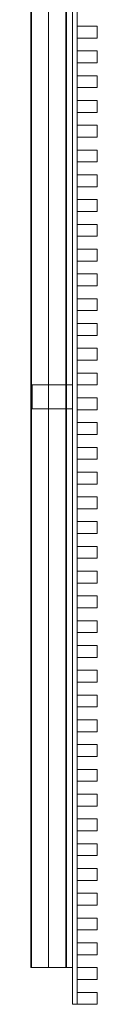
# Model space of a CAD drawing. Units: millimetres. Extents: x -45 to 122, y -92 to 4840.
# Drawn here: x -45 to 122, y -92 to 2391 of the extents above; entities that cross this region are included whole.
import ezdxf

# ---------------------------------------------------------------- set-up
doc = ezdxf.new("R2010")
doc.units = ezdxf.units.MM
doc.header["$LTSCALE"] = 5.08
doc.layers.get('0').update_dxf_attribs({"lineweight": 15})

# ---------------------------------------------------------------- blocks, each defined once
blk = doc.blocks.new('グループ')
at = {"color": 253, "lineweight": 15}
for points in [[(6.5, -2373.75, 1080), (-83.5, -2373.75, 1080), (-83.5, 2466.25, 1080), (6.5, 2466.25, 1080)], [(-83.5, -2373.75, 1080), (-83.5, -2373.75, 1117.61), (-83.5, 2466.25, 1117.61), (-83.5, 2466.25, 1080)], [(-83.5, -2373.75, 1117.61), (-83.36, -2373.75, 1118.34), (-83.36, 2466.25, 1118.34), (-83.5, 2466.25, 1117.61)], [(-83.36, -2373.75, 1118.34), (-82.69, -2373.75, 1119.22), (-82.69, 2466.25, 1119.22), (-83.36, 2466.25, 1118.34)], [(-82.69, -2373.75, 1119.22), (-82.02, -2373.75, 1119.54), (-82.02, 2466.25, 1119.54), (-82.69, 2466.25, 1119.22)], [(-82.02, -2373.75, 1119.54), (-39.11, -2373.75, 1127.88), (-39.11, 2466.25, 1127.88), (-82.02, 2466.25, 1119.54)], [(-39.11, -2373.75, 1127.88), (4.55, -2373.75, 1129.89), (4.55, 2466.25, 1129.89), (-39.11, 2466.25, 1127.88)], [(4.55, -2373.75, 1129.89), (5.22, -2373.75, 1129.76), (5.22, 2466.25, 1129.76), (4.55, 2466.25, 1129.89)], [(5.22, -2373.75, 1129.76), (6.24, -2373.75, 1128.88), (6.24, 2466.25, 1128.88), (5.22, 2466.25, 1129.76)], [(6.24, -2373.75, 1128.88), (6.5, -2373.75, 1127.89), (6.5, 2466.25, 1127.89), (6.24, 2466.25, 1128.88)], [(6.5, -2373.75, 1127.89), (6.5, -2373.75, 1080), (6.5, 2466.25, 1080), (6.5, 2466.25, 1127.89)], [(21.5, 2466.25, 1087), (21.5, -2373.75, 1087), (6.5, -2373.75, 1087), (6.5, 2466.25, 1087)], [(21.5, -2373.75, 1127), (21.5, 2466.25, 1127), (6.5, 2466.25, 1127), (6.5, -2373.75, 1127)], [(6.5, 2466.25, 1087), (6.5, -2373.75, 1087), (6.5, -2373.75, 1127), (6.5, 2466.25, 1127)], [(21.5, 2466.25, -147.5), (21.5, -2373.75, -147.5), (6.5, -2373.75, -147.5), (6.5, 2466.25, -147.5)], [(21.5, -2373.75, -107.5), (21.5, 2466.25, -107.5), (6.5, 2466.25, -107.5), (6.5, -2373.75, -107.5)], [(6.5, 2466.25, -147.5), (6.5, -2373.75, -147.5), (6.5, -2373.75, -107.5), (6.5, 2466.25, -107.5)], [(21.5, -2373.75, 1087), (21.5, 2466.25, 1087), (21.5, 2466.25, 1127), (21.5, -2373.75, 1127)], [(21.5, -2373.75, -147.5), (21.5, 2466.25, -147.5), (21.5, 2466.25, -107.5), (21.5, -2373.75, -107.5)], [(33.5, 2438.75, 1087), (33.5, -2466.25, 1087), (21.5, -2466.25, 1087), (21.5, 2438.75, 1087)], [(33.5, -2466.25, 1127), (33.5, 2438.75, 1127), (21.5, 2438.75, 1127), (21.5, -2466.25, 1127)], [(21.5, 2438.75, 1087), (21.5, -2466.25, 1087), (21.5, -2466.25, 1127), (21.5, 2438.75, 1127)], [(33.5, 2438.75, -147.5), (33.5, -2466.25, -147.5), (21.5, -2466.25, -147.5), (21.5, 2438.75, -147.5)], [(33.5, -2466.25, -107.5), (33.5, 2438.75, -107.5), (21.5, 2438.75, -107.5), (21.5, -2466.25, -107.5)], [(21.5, 2438.75, -147.5), (21.5, -2466.25, -147.5), (21.5, -2466.25, -107.5), (21.5, 2438.75, -107.5)], [(33.5, -2466.25, 1087), (33.5, 2438.75, 1087), (33.5, 2438.75, 1127), (33.5, -2466.25, 1127)], [(33.5, -2466.25, -147.5), (33.5, 2438.75, -147.5), (33.5, 2438.75, -107.5), (33.5, -2466.25, -107.5)], [(83.5, 1.25, -227.5), (83.5, -28.75, -227.5), (33.5, -28.75, -227.5), (33.5, 1.25, -227.5)], [(83.5, -28.75, 1129.5), (83.5, 1.25, 1129.5), (33.5, 1.25, 1129.5), (33.5, -28.75, 1129.5)], [(83.5, 1.25, -227.5), (33.5, 1.25, -227.5), (33.5, 1.25, 1129.5), (83.5, 1.25, 1129.5)], [(33.5, 1.25, -227.5), (33.5, -28.75, -227.5), (33.5, -28.75, 1129.5), (33.5, 1.25, 1129.5)], [(83.5, -28.75, -227.5), (83.5, 1.25, -227.5), (83.5, 1.25, 1129.5), (83.5, -28.75, 1129.5)], [(33.5, -28.75, -227.5), (83.5, -28.75, -227.5), (83.5, -28.75, 1129.5), (33.5, -28.75, 1129.5)], [(83.5, -61.25, -227.5), (83.5, -91.25, -227.5), (33.5, -91.25, -227.5), (33.5, -61.25, -227.5)], [(83.5, -91.25, 1129.5), (83.5, -61.25, 1129.5), (33.5, -61.25, 1129.5), (33.5, -91.25, 1129.5)], [(83.5, -61.25, -227.5), (33.5, -61.25, -227.5), (33.5, -61.25, 1129.5), (83.5, -61.25, 1129.5)], [(33.5, -61.25, -227.5), (33.5, -91.25, -227.5), (33.5, -91.25, 1129.5), (33.5, -61.25, 1129.5)], [(83.5, -91.25, -227.5), (83.5, -61.25, -227.5), (83.5, -61.25, 1129.5), (83.5, -91.25, 1129.5)], [(33.5, -91.25, -227.5), (83.5, -91.25, -227.5), (83.5, -91.25, 1129.5), (33.5, -91.25, 1129.5)], [(83.5, -123.75, -227.5), (83.5, -153.75, -227.5), (33.5, -153.75, -227.5), (33.5, -123.75, -227.5)], [(83.5, -153.75, 1129.5), (83.5, -123.75, 1129.5), (33.5, -123.75, 1129.5), (33.5, -153.75, 1129.5)], [(83.5, -123.75, -227.5), (33.5, -123.75, -227.5), (33.5, -123.75, 1129.5), (83.5, -123.75, 1129.5)], [(33.5, -123.75, -227.5), (33.5, -153.75, -227.5), (33.5, -153.75, 1129.5), (33.5, -123.75, 1129.5)], [(83.5, -153.75, -227.5), (83.5, -123.75, -227.5), (83.5, -123.75, 1129.5), (83.5, -153.75, 1129.5)], [(33.5, -153.75, -227.5), (83.5, -153.75, -227.5), (83.5, -153.75, 1129.5), (33.5, -153.75, 1129.5)], [(83.5, -186.25, -227.5), (83.5, -216.25, -227.5), (33.5, -216.25, -227.5), (33.5, -186.25, -227.5)], [(83.5, -216.25, 1129.5), (83.5, -186.25, 1129.5), (33.5, -186.25, 1129.5), (33.5, -216.25, 1129.5)], [(83.5, -186.25, -227.5), (33.5, -186.25, -227.5), (33.5, -186.25, 1129.5), (83.5, -186.25, 1129.5)], [(33.5, -186.25, -227.5), (33.5, -216.25, -227.5), (33.5, -216.25, 1129.5), (33.5, -186.25, 1129.5)], [(83.5, -216.25, -227.5), (83.5, -186.25, -227.5), (83.5, -186.25, 1129.5), (83.5, -216.25, 1129.5)], [(33.5, -216.25, -227.5), (83.5, -216.25, -227.5), (83.5, -216.25, 1129.5), (33.5, -216.25, 1129.5)], [(83.5, -248.75, -227.5), (83.5, -278.75, -227.5), (33.5, -278.75, -227.5), (33.5, -248.75, -227.5)], [(83.5, -278.75, 1129.5), (83.5, -248.75, 1129.5), (33.5, -248.75, 1129.5), (33.5, -278.75, 1129.5)], [(83.5, -248.75, -227.5), (33.5, -248.75, -227.5), (33.5, -248.75, 1129.5), (83.5, -248.75, 1129.5)], [(33.5, -248.75, -227.5), (33.5, -278.75, -227.5), (33.5, -278.75, 1129.5), (33.5, -248.75, 1129.5)], [(83.5, -278.75, -227.5), (83.5, -248.75, -227.5), (83.5, -248.75, 1129.5), (83.5, -278.75, 1129.5)], [(33.5, -278.75, -227.5), (83.5, -278.75, -227.5), (83.5, -278.75, 1129.5), (33.5, -278.75, 1129.5)], [(83.5, -311.25, -227.5), (83.5, -341.25, -227.5), (33.5, -341.25, -227.5), (33.5, -311.25, -227.5)], [(83.5, -341.25, 1129.5), (83.5, -311.25, 1129.5), (33.5, -311.25, 1129.5), (33.5, -341.25, 1129.5)], [(83.5, -311.25, -227.5), (33.5, -311.25, -227.5), (33.5, -311.25, 1129.5), (83.5, -311.25, 1129.5)], [(33.5, -311.25, -227.5), (33.5, -341.25, -227.5), (33.5, -341.25, 1129.5), (33.5, -311.25, 1129.5)], [(83.5, -341.25, -227.5), (83.5, -311.25, -227.5), (83.5, -311.25, 1129.5), (83.5, -341.25, 1129.5)], [(33.5, -341.25, -227.5), (83.5, -341.25, -227.5), (83.5, -341.25, 1129.5), (33.5, -341.25, 1129.5)], [(83.5, -373.75, -227.5), (83.5, -403.75, -227.5), (33.5, -403.75, -227.5), (33.5, -373.75, -227.5)], [(83.5, -403.75, 1129.5), (83.5, -373.75, 1129.5), (33.5, -373.75, 1129.5), (33.5, -403.75, 1129.5)], [(83.5, -373.75, -227.5), (33.5, -373.75, -227.5), (33.5, -373.75, 1129.5), (83.5, -373.75, 1129.5)], [(33.5, -373.75, -227.5), (33.5, -403.75, -227.5), (33.5, -403.75, 1129.5), (33.5, -373.75, 1129.5)], [(83.5, -403.75, -227.5), (83.5, -373.75, -227.5), (83.5, -373.75, 1129.5), (83.5, -403.75, 1129.5)], [(33.5, -403.75, -227.5), (83.5, -403.75, -227.5), (83.5, -403.75, 1129.5), (33.5, -403.75, 1129.5)], [(83.5, -436.25, -227.5), (83.5, -466.25, -227.5), (33.5, -466.25, -227.5), (33.5, -436.25, -227.5)], [(83.5, -466.25, 1129.5), (83.5, -436.25, 1129.5), (33.5, -436.25, 1129.5), (33.5, -466.25, 1129.5)], [(83.5, -436.25, -227.5), (33.5, -436.25, -227.5), (33.5, -436.25, 1129.5), (83.5, -436.25, 1129.5)], [(33.5, -436.25, -227.5), (33.5, -466.25, -227.5), (33.5, -466.25, 1129.5), (33.5, -436.25, 1129.5)], [(83.5, -466.25, -227.5), (83.5, -436.25, -227.5), (83.5, -436.25, 1129.5), (83.5, -466.25, 1129.5)], [(33.5, -466.25, -227.5), (83.5, -466.25, -227.5), (83.5, -466.25, 1129.5), (33.5, -466.25, 1129.5)], [(83.5, -498.75, -227.5), (83.5, -528.75, -227.5), (33.5, -528.75, -227.5), (33.5, -498.75, -227.5)], [(83.5, -528.75, 1129.5), (83.5, -498.75, 1129.5), (33.5, -498.75, 1129.5), (33.5, -528.75, 1129.5)], [(83.5, -498.75, -227.5), (33.5, -498.75, -227.5), (33.5, -498.75, 1129.5), (83.5, -498.75, 1129.5)], [(33.5, -498.75, -227.5), (33.5, -528.75, -227.5), (33.5, -528.75, 1129.5), (33.5, -498.75, 1129.5)], [(83.5, -528.75, -227.5), (83.5, -498.75, -227.5), (83.5, -498.75, 1129.5), (83.5, -528.75, 1129.5)], [(33.5, -528.75, -227.5), (83.5, -528.75, -227.5), (83.5, -528.75, 1129.5), (33.5, -528.75, 1129.5)], [(83.5, -561.25, -227.5), (83.5, -591.25, -227.5), (33.5, -591.25, -227.5), (33.5, -561.25, -227.5)], [(83.5, -591.25, 1129.5), (83.5, -561.25, 1129.5), (33.5, -561.25, 1129.5), (33.5, -591.25, 1129.5)], [(83.5, -561.25, -227.5), (33.5, -561.25, -227.5), (33.5, -561.25, 1129.5), (83.5, -561.25, 1129.5)], [(33.5, -561.25, -227.5), (33.5, -591.25, -227.5), (33.5, -591.25, 1129.5), (33.5, -561.25, 1129.5)], [(83.5, -591.25, -227.5), (83.5, -561.25, -227.5), (83.5, -561.25, 1129.5), (83.5, -591.25, 1129.5)], [(33.5, -591.25, -227.5), (83.5, -591.25, -227.5), (83.5, -591.25, 1129.5), (33.5, -591.25, 1129.5)], [(83.5, -623.75, -227.5), (83.5, -653.75, -227.5), (33.5, -653.75, -227.5), (33.5, -623.75, -227.5)], [(83.5, -653.75, 1129.5), (83.5, -623.75, 1129.5), (33.5, -623.75, 1129.5), (33.5, -653.75, 1129.5)], [(83.5, -623.75, -227.5), (33.5, -623.75, -227.5), (33.5, -623.75, 1129.5), (83.5, -623.75, 1129.5)], [(33.5, -623.75, -227.5), (33.5, -653.75, -227.5), (33.5, -653.75, 1129.5), (33.5, -623.75, 1129.5)], [(83.5, -653.75, -227.5), (83.5, -623.75, -227.5), (83.5, -623.75, 1129.5), (83.5, -653.75, 1129.5)], [(33.5, -653.75, -227.5), (83.5, -653.75, -227.5), (83.5, -653.75, 1129.5), (33.5, -653.75, 1129.5)], [(83.5, -686.25, -227.5), (83.5, -716.25, -227.5), (33.5, -716.25, -227.5), (33.5, -686.25, -227.5)], [(83.5, -716.25, 1129.5), (83.5, -686.25, 1129.5), (33.5, -686.25, 1129.5), (33.5, -716.25, 1129.5)], [(83.5, -686.25, -227.5), (33.5, -686.25, -227.5), (33.5, -686.25, 1129.5), (83.5, -686.25, 1129.5)], [(33.5, -686.25, -227.5), (33.5, -716.25, -227.5), (33.5, -716.25, 1129.5), (33.5, -686.25, 1129.5)], [(83.5, -716.25, -227.5), (83.5, -686.25, -227.5), (83.5, -686.25, 1129.5), (83.5, -716.25, 1129.5)], [(33.5, -716.25, -227.5), (83.5, -716.25, -227.5), (83.5, -716.25, 1129.5), (33.5, -716.25, 1129.5)], [(83.5, -748.75, -227.5), (83.5, -778.75, -227.5), (33.5, -778.75, -227.5), (33.5, -748.75, -227.5)], [(83.5, -778.75, 1129.5), (83.5, -748.75, 1129.5), (33.5, -748.75, 1129.5), (33.5, -778.75, 1129.5)], [(83.5, -748.75, -227.5), (33.5, -748.75, -227.5), (33.5, -748.75, 1129.5), (83.5, -748.75, 1129.5)], [(33.5, -748.75, -227.5), (33.5, -778.75, -227.5), (33.5, -778.75, 1129.5), (33.5, -748.75, 1129.5)], [(83.5, -778.75, -227.5), (83.5, -748.75, -227.5), (83.5, -748.75, 1129.5), (83.5, -778.75, 1129.5)], [(33.5, -778.75, -227.5), (83.5, -778.75, -227.5), (83.5, -778.75, 1129.5), (33.5, -778.75, 1129.5)], [(83.5, -811.25, -227.5), (83.5, -841.25, -227.5), (33.5, -841.25, -227.5), (33.5, -811.25, -227.5)], [(83.5, -841.25, 1129.5), (83.5, -811.25, 1129.5), (33.5, -811.25, 1129.5), (33.5, -841.25, 1129.5)], [(83.5, -811.25, -227.5), (33.5, -811.25, -227.5), (33.5, -811.25, 1129.5), (83.5, -811.25, 1129.5)], [(33.5, -811.25, -227.5), (33.5, -841.25, -227.5), (33.5, -841.25, 1129.5), (33.5, -811.25, 1129.5)], [(83.5, -841.25, -227.5), (83.5, -811.25, -227.5), (83.5, -811.25, 1129.5), (83.5, -841.25, 1129.5)], [(33.5, -841.25, -227.5), (83.5, -841.25, -227.5), (83.5, -841.25, 1129.5), (33.5, -841.25, 1129.5)], [(83.5, -873.75, -227.5), (83.5, -903.75, -227.5), (33.5, -903.75, -227.5), (33.5, -873.75, -227.5)], [(83.5, -903.75, 1129.5), (83.5, -873.75, 1129.5), (33.5, -873.75, 1129.5), (33.5, -903.75, 1129.5)], [(83.5, -873.75, -227.5), (33.5, -873.75, -227.5), (33.5, -873.75, 1129.5), (83.5, -873.75, 1129.5)], [(33.5, -873.75, -227.5), (33.5, -903.75, -227.5), (33.5, -903.75, 1129.5), (33.5, -873.75, 1129.5)], [(83.5, -903.75, -227.5), (83.5, -873.75, -227.5), (83.5, -873.75, 1129.5), (83.5, -903.75, 1129.5)], [(21.5, -903.75), (21.5, -963.75), (-80, -963.75), (-80, -903.75)], [(21.5, -963.75, 1080), (21.5, -903.75, 1080), (-80, -903.75, 1080), (-80, -963.75, 1080)], [(21.5, -903.75), (-80, -903.75), (-80, -903.75, 1080), (21.5, -903.75, 1080)], [(-80, -903.75), (-80, -963.75), (-80, -963.75, 1080), (-80, -903.75, 1080)], [(21.5, -963.75), (21.5, -903.75), (21.5, -903.75, 1080), (21.5, -963.75, 1080)], [(33.5, -903.75, -227.5), (83.5, -903.75, -227.5), (83.5, -903.75, 1129.5), (33.5, -903.75, 1129.5)], [(83.5, -936.25, -227.5), (83.5, -966.25, -227.5), (33.5, -966.25, -227.5), (33.5, -936.25, -227.5)], [(83.5, -966.25, 1129.5), (83.5, -936.25, 1129.5), (33.5, -936.25, 1129.5), (33.5, -966.25, 1129.5)], [(83.5, -936.25, -227.5), (33.5, -936.25, -227.5), (33.5, -936.25, 1129.5), (83.5, -936.25, 1129.5)], [(33.5, -936.25, -227.5), (33.5, -966.25, -227.5), (33.5, -966.25, 1129.5), (33.5, -936.25, 1129.5)], [(83.5, -966.25, -227.5), (83.5, -936.25, -227.5), (83.5, -936.25, 1129.5), (83.5, -966.25, 1129.5)], [(-80, -963.75), (21.5, -963.75), (21.5, -963.75, 1080), (-80, -963.75, 1080)], [(33.5, -966.25, -227.5), (83.5, -966.25, -227.5), (83.5, -966.25, 1129.5), (33.5, -966.25, 1129.5)], [(83.5, -998.75, -227.5), (83.5, -1028.75, -227.5), (33.5, -1028.75, -227.5), (33.5, -998.75, -227.5)], [(83.5, -1028.75, 1129.5), (83.5, -998.75, 1129.5), (33.5, -998.75, 1129.5), (33.5, -1028.75, 1129.5)], [(83.5, -998.75, -227.5), (33.5, -998.75, -227.5), (33.5, -998.75, 1129.5), (83.5, -998.75, 1129.5)], [(33.5, -998.75, -227.5), (33.5, -1028.75, -227.5), (33.5, -1028.75, 1129.5), (33.5, -998.75, 1129.5)], [(83.5, -1028.75, -227.5), (83.5, -998.75, -227.5), (83.5, -998.75, 1129.5), (83.5, -1028.75, 1129.5)], [(33.5, -1028.75, -227.5), (83.5, -1028.75, -227.5), (83.5, -1028.75, 1129.5), (33.5, -1028.75, 1129.5)], [(83.5, -1061.25, -227.5), (83.5, -1091.25, -227.5), (33.5, -1091.25, -227.5), (33.5, -1061.25, -227.5)], [(83.5, -1091.25, 1129.5), (83.5, -1061.25, 1129.5), (33.5, -1061.25, 1129.5), (33.5, -1091.25, 1129.5)], [(83.5, -1061.25, -227.5), (33.5, -1061.25, -227.5), (33.5, -1061.25, 1129.5), (83.5, -1061.25, 1129.5)], [(33.5, -1061.25, -227.5), (33.5, -1091.25, -227.5), (33.5, -1091.25, 1129.5), (33.5, -1061.25, 1129.5)], [(83.5, -1091.25, -227.5), (83.5, -1061.25, -227.5), (83.5, -1061.25, 1129.5), (83.5, -1091.25, 1129.5)], [(33.5, -1091.25, -227.5), (83.5, -1091.25, -227.5), (83.5, -1091.25, 1129.5), (33.5, -1091.25, 1129.5)], [(83.5, -1123.75, -227.5), (83.5, -1153.75, -227.5), (33.5, -1153.75, -227.5), (33.5, -1123.75, -227.5)], [(83.5, -1153.75, 1129.5), (83.5, -1123.75, 1129.5), (33.5, -1123.75, 1129.5), (33.5, -1153.75, 1129.5)], [(83.5, -1123.75, -227.5), (33.5, -1123.75, -227.5), (33.5, -1123.75, 1129.5), (83.5, -1123.75, 1129.5)], [(33.5, -1123.75, -227.5), (33.5, -1153.75, -227.5), (33.5, -1153.75, 1129.5), (33.5, -1123.75, 1129.5)], [(83.5, -1153.75, -227.5), (83.5, -1123.75, -227.5), (83.5, -1123.75, 1129.5), (83.5, -1153.75, 1129.5)], [(33.5, -1153.75, -227.5), (83.5, -1153.75, -227.5), (83.5, -1153.75, 1129.5), (33.5, -1153.75, 1129.5)], [(83.5, -1186.25, -227.5), (83.5, -1216.25, -227.5), (33.5, -1216.25, -227.5), (33.5, -1186.25, -227.5)], [(83.5, -1216.25, 1129.5), (83.5, -1186.25, 1129.5), (33.5, -1186.25, 1129.5), (33.5, -1216.25, 1129.5)], [(83.5, -1186.25, -227.5), (33.5, -1186.25, -227.5), (33.5, -1186.25, 1129.5), (83.5, -1186.25, 1129.5)], [(33.5, -1186.25, -227.5), (33.5, -1216.25, -227.5), (33.5, -1216.25, 1129.5), (33.5, -1186.25, 1129.5)], [(83.5, -1216.25, -227.5), (83.5, -1186.25, -227.5), (83.5, -1186.25, 1129.5), (83.5, -1216.25, 1129.5)], [(33.5, -1216.25, -227.5), (83.5, -1216.25, -227.5), (83.5, -1216.25, 1129.5), (33.5, -1216.25, 1129.5)], [(83.5, -1248.75, -227.5), (83.5, -1278.75, -227.5), (33.5, -1278.75, -227.5), (33.5, -1248.75, -227.5)], [(83.5, -1278.75, 1129.5), (83.5, -1248.75, 1129.5), (33.5, -1248.75, 1129.5), (33.5, -1278.75, 1129.5)], [(83.5, -1248.75, -227.5), (33.5, -1248.75, -227.5), (33.5, -1248.75, 1129.5), (83.5, -1248.75, 1129.5)], [(33.5, -1248.75, -227.5), (33.5, -1278.75, -227.5), (33.5, -1278.75, 1129.5), (33.5, -1248.75, 1129.5)], [(83.5, -1278.75, -227.5), (83.5, -1248.75, -227.5), (83.5, -1248.75, 1129.5), (83.5, -1278.75, 1129.5)], [(33.5, -1278.75, -227.5), (83.5, -1278.75, -227.5), (83.5, -1278.75, 1129.5), (33.5, -1278.75, 1129.5)], [(83.5, -1311.25, -227.5), (83.5, -1341.25, -227.5), (33.5, -1341.25, -227.5), (33.5, -1311.25, -227.5)], [(83.5, -1341.25, 1129.5), (83.5, -1311.25, 1129.5), (33.5, -1311.25, 1129.5), (33.5, -1341.25, 1129.5)], [(83.5, -1311.25, -227.5), (33.5, -1311.25, -227.5), (33.5, -1311.25, 1129.5), (83.5, -1311.25, 1129.5)], [(33.5, -1311.25, -227.5), (33.5, -1341.25, -227.5), (33.5, -1341.25, 1129.5), (33.5, -1311.25, 1129.5)], [(83.5, -1341.25, -227.5), (83.5, -1311.25, -227.5), (83.5, -1311.25, 1129.5), (83.5, -1341.25, 1129.5)], [(33.5, -1341.25, -227.5), (83.5, -1341.25, -227.5), (83.5, -1341.25, 1129.5), (33.5, -1341.25, 1129.5)], [(83.5, -1373.75, -227.5), (83.5, -1403.75, -227.5), (33.5, -1403.75, -227.5), (33.5, -1373.75, -227.5)], [(83.5, -1403.75, 1129.5), (83.5, -1373.75, 1129.5), (33.5, -1373.75, 1129.5), (33.5, -1403.75, 1129.5)], [(83.5, -1373.75, -227.5), (33.5, -1373.75, -227.5), (33.5, -1373.75, 1129.5), (83.5, -1373.75, 1129.5)], [(33.5, -1373.75, -227.5), (33.5, -1403.75, -227.5), (33.5, -1403.75, 1129.5), (33.5, -1373.75, 1129.5)], [(83.5, -1403.75, -227.5), (83.5, -1373.75, -227.5), (83.5, -1373.75, 1129.5), (83.5, -1403.75, 1129.5)], [(33.5, -1403.75, -227.5), (83.5, -1403.75, -227.5), (83.5, -1403.75, 1129.5), (33.5, -1403.75, 1129.5)], [(83.5, -1436.25, -227.5), (83.5, -1466.25, -227.5), (33.5, -1466.25, -227.5), (33.5, -1436.25, -227.5)], [(83.5, -1466.25, 1129.5), (83.5, -1436.25, 1129.5), (33.5, -1436.25, 1129.5), (33.5, -1466.25, 1129.5)], [(83.5, -1436.25, -227.5), (33.5, -1436.25, -227.5), (33.5, -1436.25, 1129.5), (83.5, -1436.25, 1129.5)], [(33.5, -1436.25, -227.5), (33.5, -1466.25, -227.5), (33.5, -1466.25, 1129.5), (33.5, -1436.25, 1129.5)], [(83.5, -1466.25, -227.5), (83.5, -1436.25, -227.5), (83.5, -1436.25, 1129.5), (83.5, -1466.25, 1129.5)], [(33.5, -1466.25, -227.5), (83.5, -1466.25, -227.5), (83.5, -1466.25, 1129.5), (33.5, -1466.25, 1129.5)], [(83.5, -1498.75, -227.5), (83.5, -1528.75, -227.5), (33.5, -1528.75, -227.5), (33.5, -1498.75, -227.5)], [(83.5, -1528.75, 1129.5), (83.5, -1498.75, 1129.5), (33.5, -1498.75, 1129.5), (33.5, -1528.75, 1129.5)], [(83.5, -1498.75, -227.5), (33.5, -1498.75, -227.5), (33.5, -1498.75, 1129.5), (83.5, -1498.75, 1129.5)], [(33.5, -1498.75, -227.5), (33.5, -1528.75, -227.5), (33.5, -1528.75, 1129.5), (33.5, -1498.75, 1129.5)], [(83.5, -1528.75, -227.5), (83.5, -1498.75, -227.5), (83.5, -1498.75, 1129.5), (83.5, -1528.75, 1129.5)], [(33.5, -1528.75, -227.5), (83.5, -1528.75, -227.5), (83.5, -1528.75, 1129.5), (33.5, -1528.75, 1129.5)], [(83.5, -1561.25, -227.5), (83.5, -1591.25, -227.5), (33.5, -1591.25, -227.5), (33.5, -1561.25, -227.5)], [(83.5, -1591.25, 1129.5), (83.5, -1561.25, 1129.5), (33.5, -1561.25, 1129.5), (33.5, -1591.25, 1129.5)], [(83.5, -1561.25, -227.5), (33.5, -1561.25, -227.5), (33.5, -1561.25, 1129.5), (83.5, -1561.25, 1129.5)], [(33.5, -1561.25, -227.5), (33.5, -1591.25, -227.5), (33.5, -1591.25, 1129.5), (33.5, -1561.25, 1129.5)], [(83.5, -1591.25, -227.5), (83.5, -1561.25, -227.5), (83.5, -1561.25, 1129.5), (83.5, -1591.25, 1129.5)], [(33.5, -1591.25, -227.5), (83.5, -1591.25, -227.5), (83.5, -1591.25, 1129.5), (33.5, -1591.25, 1129.5)], [(83.5, -1623.75, -227.5), (83.5, -1653.75, -227.5), (33.5, -1653.75, -227.5), (33.5, -1623.75, -227.5)], [(83.5, -1653.75, 1129.5), (83.5, -1623.75, 1129.5), (33.5, -1623.75, 1129.5), (33.5, -1653.75, 1129.5)], [(83.5, -1623.75, -227.5), (33.5, -1623.75, -227.5), (33.5, -1623.75, 1129.5), (83.5, -1623.75, 1129.5)], [(33.5, -1623.75, -227.5), (33.5, -1653.75, -227.5), (33.5, -1653.75, 1129.5), (33.5, -1623.75, 1129.5)], [(83.5, -1653.75, -227.5), (83.5, -1623.75, -227.5), (83.5, -1623.75, 1129.5), (83.5, -1653.75, 1129.5)], [(33.5, -1653.75, -227.5), (83.5, -1653.75, -227.5), (83.5, -1653.75, 1129.5), (33.5, -1653.75, 1129.5)], [(83.5, -1686.25, -227.5), (83.5, -1716.25, -227.5), (33.5, -1716.25, -227.5), (33.5, -1686.25, -227.5)], [(83.5, -1716.25, 1129.5), (83.5, -1686.25, 1129.5), (33.5, -1686.25, 1129.5), (33.5, -1716.25, 1129.5)], [(83.5, -1686.25, -227.5), (33.5, -1686.25, -227.5), (33.5, -1686.25, 1129.5), (83.5, -1686.25, 1129.5)], [(33.5, -1686.25, -227.5), (33.5, -1716.25, -227.5), (33.5, -1716.25, 1129.5), (33.5, -1686.25, 1129.5)], [(83.5, -1716.25, -227.5), (83.5, -1686.25, -227.5), (83.5, -1686.25, 1129.5), (83.5, -1716.25, 1129.5)], [(33.5, -1716.25, -227.5), (83.5, -1716.25, -227.5), (83.5, -1716.25, 1129.5), (33.5, -1716.25, 1129.5)], [(83.5, -1748.75, -227.5), (83.5, -1778.75, -227.5), (33.5, -1778.75, -227.5), (33.5, -1748.75, -227.5)], [(83.5, -1778.75, 1129.5), (83.5, -1748.75, 1129.5), (33.5, -1748.75, 1129.5), (33.5, -1778.75, 1129.5)], [(83.5, -1748.75, -227.5), (33.5, -1748.75, -227.5), (33.5, -1748.75, 1129.5), (83.5, -1748.75, 1129.5)], [(33.5, -1748.75, -227.5), (33.5, -1778.75, -227.5), (33.5, -1778.75, 1129.5), (33.5, -1748.75, 1129.5)], [(83.5, -1778.75, -227.5), (83.5, -1748.75, -227.5), (83.5, -1748.75, 1129.5), (83.5, -1778.75, 1129.5)], [(33.5, -1778.75, -227.5), (83.5, -1778.75, -227.5), (83.5, -1778.75, 1129.5), (33.5, -1778.75, 1129.5)], [(83.5, -1811.25, -227.5), (83.5, -1841.25, -227.5), (33.5, -1841.25, -227.5), (33.5, -1811.25, -227.5)], [(83.5, -1841.25, 1129.5), (83.5, -1811.25, 1129.5), (33.5, -1811.25, 1129.5), (33.5, -1841.25, 1129.5)], [(83.5, -1811.25, -227.5), (33.5, -1811.25, -227.5), (33.5, -1811.25, 1129.5), (83.5, -1811.25, 1129.5)], [(33.5, -1811.25, -227.5), (33.5, -1841.25, -227.5), (33.5, -1841.25, 1129.5), (33.5, -1811.25, 1129.5)], [(83.5, -1841.25, -227.5), (83.5, -1811.25, -227.5), (83.5, -1811.25, 1129.5), (83.5, -1841.25, 1129.5)], [(33.5, -1841.25, -227.5), (83.5, -1841.25, -227.5), (83.5, -1841.25, 1129.5), (33.5, -1841.25, 1129.5)], [(83.5, -1873.75, -227.5), (83.5, -1903.75, -227.5), (33.5, -1903.75, -227.5), (33.5, -1873.75, -227.5)], [(83.5, -1903.75, 1129.5), (83.5, -1873.75, 1129.5), (33.5, -1873.75, 1129.5), (33.5, -1903.75, 1129.5)], [(83.5, -1873.75, -227.5), (33.5, -1873.75, -227.5), (33.5, -1873.75, 1129.5), (83.5, -1873.75, 1129.5)], [(33.5, -1873.75, -227.5), (33.5, -1903.75, -227.5), (33.5, -1903.75, 1129.5), (33.5, -1873.75, 1129.5)], [(83.5, -1903.75, -227.5), (83.5, -1873.75, -227.5), (83.5, -1873.75, 1129.5), (83.5, -1903.75, 1129.5)], [(33.5, -1903.75, -227.5), (83.5, -1903.75, -227.5), (83.5, -1903.75, 1129.5), (33.5, -1903.75, 1129.5)], [(83.5, -1936.25, -227.5), (83.5, -1966.25, -227.5), (33.5, -1966.25, -227.5), (33.5, -1936.25, -227.5)], [(83.5, -1966.25, 1129.5), (83.5, -1936.25, 1129.5), (33.5, -1936.25, 1129.5), (33.5, -1966.25, 1129.5)], [(83.5, -1936.25, -227.5), (33.5, -1936.25, -227.5), (33.5, -1936.25, 1129.5), (83.5, -1936.25, 1129.5)], [(33.5, -1936.25, -227.5), (33.5, -1966.25, -227.5), (33.5, -1966.25, 1129.5), (33.5, -1936.25, 1129.5)], [(83.5, -1966.25, -227.5), (83.5, -1936.25, -227.5), (83.5, -1936.25, 1129.5), (83.5, -1966.25, 1129.5)], [(33.5, -1966.25, -227.5), (83.5, -1966.25, -227.5), (83.5, -1966.25, 1129.5), (33.5, -1966.25, 1129.5)], [(83.5, -1998.75, -227.5), (83.5, -2028.75, -227.5), (33.5, -2028.75, -227.5), (33.5, -1998.75, -227.5)], [(83.5, -2028.75, 1129.5), (83.5, -1998.75, 1129.5), (33.5, -1998.75, 1129.5), (33.5, -2028.75, 1129.5)], [(83.5, -1998.75, -227.5), (33.5, -1998.75, -227.5), (33.5, -1998.75, 1129.5), (83.5, -1998.75, 1129.5)], [(33.5, -1998.75, -227.5), (33.5, -2028.75, -227.5), (33.5, -2028.75, 1129.5), (33.5, -1998.75, 1129.5)], [(83.5, -2028.75, -227.5), (83.5, -1998.75, -227.5), (83.5, -1998.75, 1129.5), (83.5, -2028.75, 1129.5)], [(33.5, -2028.75, -227.5), (83.5, -2028.75, -227.5), (83.5, -2028.75, 1129.5), (33.5, -2028.75, 1129.5)], [(83.5, -2061.25, -227.5), (83.5, -2091.25, -227.5), (33.5, -2091.25, -227.5), (33.5, -2061.25, -227.5)], [(83.5, -2091.25, 1129.5), (83.5, -2061.25, 1129.5), (33.5, -2061.25, 1129.5), (33.5, -2091.25, 1129.5)], [(83.5, -2061.25, -227.5), (33.5, -2061.25, -227.5), (33.5, -2061.25, 1129.5), (83.5, -2061.25, 1129.5)], [(33.5, -2061.25, -227.5), (33.5, -2091.25, -227.5), (33.5, -2091.25, 1129.5), (33.5, -2061.25, 1129.5)], [(83.5, -2091.25, -227.5), (83.5, -2061.25, -227.5), (83.5, -2061.25, 1129.5), (83.5, -2091.25, 1129.5)], [(33.5, -2091.25, -227.5), (83.5, -2091.25, -227.5), (83.5, -2091.25, 1129.5), (33.5, -2091.25, 1129.5)], [(83.5, -2123.75, -227.5), (83.5, -2153.75, -227.5), (33.5, -2153.75, -227.5), (33.5, -2123.75, -227.5)], [(83.5, -2153.75, 1129.5), (83.5, -2123.75, 1129.5), (33.5, -2123.75, 1129.5), (33.5, -2153.75, 1129.5)], [(83.5, -2123.75, -227.5), (33.5, -2123.75, -227.5), (33.5, -2123.75, 1129.5), (83.5, -2123.75, 1129.5)], [(33.5, -2123.75, -227.5), (33.5, -2153.75, -227.5), (33.5, -2153.75, 1129.5), (33.5, -2123.75, 1129.5)], [(83.5, -2153.75, -227.5), (83.5, -2123.75, -227.5), (83.5, -2123.75, 1129.5), (83.5, -2153.75, 1129.5)], [(33.5, -2153.75, -227.5), (83.5, -2153.75, -227.5), (83.5, -2153.75, 1129.5), (33.5, -2153.75, 1129.5)], [(83.5, -2186.25, -227.5), (83.5, -2216.25, -227.5), (33.5, -2216.25, -227.5), (33.5, -2186.25, -227.5)], [(83.5, -2216.25, 1129.5), (83.5, -2186.25, 1129.5), (33.5, -2186.25, 1129.5), (33.5, -2216.25, 1129.5)], [(83.5, -2186.25, -227.5), (33.5, -2186.25, -227.5), (33.5, -2186.25, 1129.5), (83.5, -2186.25, 1129.5)], [(33.5, -2186.25, -227.5), (33.5, -2216.25, -227.5), (33.5, -2216.25, 1129.5), (33.5, -2186.25, 1129.5)], [(83.5, -2216.25, -227.5), (83.5, -2186.25, -227.5), (83.5, -2186.25, 1129.5), (83.5, -2216.25, 1129.5)], [(33.5, -2216.25, -227.5), (83.5, -2216.25, -227.5), (83.5, -2216.25, 1129.5), (33.5, -2216.25, 1129.5)], [(83.5, -2248.75, -227.5), (83.5, -2278.75, -227.5), (33.5, -2278.75, -227.5), (33.5, -2248.75, -227.5)], [(83.5, -2278.75, 1129.5), (83.5, -2248.75, 1129.5), (33.5, -2248.75, 1129.5), (33.5, -2278.75, 1129.5)], [(83.5, -2248.75, -227.5), (33.5, -2248.75, -227.5), (33.5, -2248.75, 1129.5), (83.5, -2248.75, 1129.5)], [(33.5, -2248.75, -227.5), (33.5, -2278.75, -227.5), (33.5, -2278.75, 1129.5), (33.5, -2248.75, 1129.5)], [(83.5, -2278.75, -227.5), (83.5, -2248.75, -227.5), (83.5, -2248.75, 1129.5), (83.5, -2278.75, 1129.5)], [(33.5, -2278.75, -227.5), (83.5, -2278.75, -227.5), (83.5, -2278.75, 1129.5), (33.5, -2278.75, 1129.5)], [(83.5, -2311.25, -227.5), (83.5, -2341.25, -227.5), (33.5, -2341.25, -227.5), (33.5, -2311.25, -227.5)], [(83.5, -2341.25, 1129.5), (83.5, -2311.25, 1129.5), (33.5, -2311.25, 1129.5), (33.5, -2341.25, 1129.5)], [(83.5, -2311.25, -227.5), (33.5, -2311.25, -227.5), (33.5, -2311.25, 1129.5), (83.5, -2311.25, 1129.5)], [(33.5, -2311.25, -227.5), (33.5, -2341.25, -227.5), (33.5, -2341.25, 1129.5), (33.5, -2311.25, 1129.5)], [(83.5, -2341.25, -227.5), (83.5, -2311.25, -227.5), (83.5, -2311.25, 1129.5), (83.5, -2341.25, 1129.5)], [(33.5, -2341.25, -227.5), (83.5, -2341.25, -227.5), (83.5, -2341.25, 1129.5), (33.5, -2341.25, 1129.5)], [(6.5, -2373.75, 1080), (-82.69, -2373.75, 1119.22), (-83.36, -2373.75, 1118.34), (-83.5, -2373.75, 1117.61)], [(6.5, -2373.75, 1080), (-83.5, -2373.75, 1117.61), (-83.5, -2373.75, 1080)], [(6.5, -2373.75, 1080), (-39.11, -2373.75, 1127.88), (-82.02, -2373.75, 1119.54), (-82.69, -2373.75, 1119.22)], [(6.5, -2373.75, 1080), (5.22, -2373.75, 1129.76), (4.55, -2373.75, 1129.89), (-39.11, -2373.75, 1127.88)], [(6.5, -2373.75, 1080), (6.5, -2373.75, 1127.89), (6.24, -2373.75, 1128.88), (5.22, -2373.75, 1129.76)], [(6.5, -2373.75, 1087), (21.5, -2373.75, 1087), (21.5, -2373.75, 1127), (6.5, -2373.75, 1127)], [(6.5, -2373.75, -147.5), (21.5, -2373.75, -147.5), (21.5, -2373.75, -107.5), (6.5, -2373.75, -107.5)], [(83.5, -2373.75, -227.5), (83.5, -2403.75, -227.5), (33.5, -2403.75, -227.5), (33.5, -2373.75, -227.5)], [(83.5, -2403.75, 1129.5), (83.5, -2373.75, 1129.5), (33.5, -2373.75, 1129.5), (33.5, -2403.75, 1129.5)], [(83.5, -2373.75, -227.5), (33.5, -2373.75, -227.5), (33.5, -2373.75, 1129.5), (83.5, -2373.75, 1129.5)], [(33.5, -2373.75, -227.5), (33.5, -2403.75, -227.5), (33.5, -2403.75, 1129.5), (33.5, -2373.75, 1129.5)], [(83.5, -2403.75, -227.5), (83.5, -2373.75, -227.5), (83.5, -2373.75, 1129.5), (83.5, -2403.75, 1129.5)], [(33.5, -2403.75, -227.5), (83.5, -2403.75, -227.5), (83.5, -2403.75, 1129.5), (33.5, -2403.75, 1129.5)], [(83.5, -2436.25, -227.5), (83.5, -2466.25, -227.5), (33.5, -2466.25, -227.5), (33.5, -2436.25, -227.5)], [(83.5, -2466.25, 1129.5), (83.5, -2436.25, 1129.5), (33.5, -2436.25, 1129.5), (33.5, -2466.25, 1129.5)], [(83.5, -2436.25, -227.5), (33.5, -2436.25, -227.5), (33.5, -2436.25, 1129.5), (83.5, -2436.25, 1129.5)], [(33.5, -2436.25, -227.5), (33.5, -2466.25, -227.5), (33.5, -2466.25, 1129.5), (33.5, -2436.25, 1129.5)], [(83.5, -2466.25, -227.5), (83.5, -2436.25, -227.5), (83.5, -2436.25, 1129.5), (83.5, -2466.25, 1129.5)], [(21.5, -2466.25, 1087), (33.5, -2466.25, 1087), (33.5, -2466.25, 1127), (21.5, -2466.25, 1127)], [(21.5, -2466.25, -147.5), (33.5, -2466.25, -147.5), (33.5, -2466.25, -107.5), (21.5, -2466.25, -107.5)], [(33.5, -2466.25, -227.5), (83.5, -2466.25, -227.5), (83.5, -2466.25, 1129.5), (33.5, -2466.25, 1129.5)]]:
    blk.add_3dface(points, dxfattribs=at)

msp = doc.modelspace()

# ---------------------------------------------------------------- block references
msp.add_blockref('グループ', (38.5, 2373.75))

doc.saveas('drawing.dxf')
